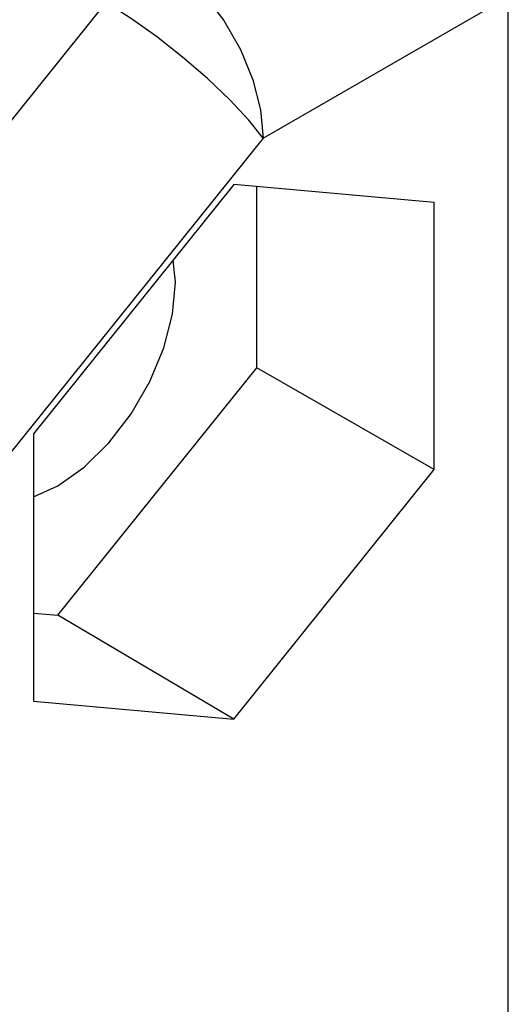
# Model space of a CAD drawing. Units: inches. Extents: x 0.4 to 16.6, y 0.6 to 10.4.
# Drawn here: x 14.3 to 14.5, y 8 to 8.3 of the extents above; entities that cross this region are included whole.
import ezdxf

# ---------------------------------------------------------------- set-up
doc = ezdxf.new("R2010")
doc.units = ezdxf.units.IN
doc.header["$LTSCALE"] = 0.935
doc.header["$MEASUREMENT"] = 0
doc.layers.get('0').update_dxf_attribs({"linetype": 'CONTINUOUS'})

msp = doc.modelspace()

# ---------------------------------------------------------------- linework, layer by layer
at = {"color": 7, "linetype": 'CONTINUOUS'}
for p, q in [((14.38853, 8.29793), (14.48552, 8.35392)), ((14.48552, 7.34302), (14.48552, 8.35561)), ((14.32626, 8.35153), (14.23819, 8.24197)), ((14.38853, 8.29793), (14.28678, 8.17135)), ((14.37695, 8.27966), (14.2977, 8.18107)), ((14.4562, 8.27258), (14.37695, 8.27966)), ((14.386, 8.20714), (14.386, 8.27885)), ((14.4562, 8.16691), (14.4562, 8.27258)), ((14.35381, 8.24099), (14.3529, 8.24974)), ((14.30735, 8.10931), (14.386, 8.20714)), ((14.4562, 8.16691), (14.386, 8.20714)), ((14.2977, 8.18107), (14.2977, 8.0754)), ((14.37695, 8.06832), (14.4562, 8.16691)), ((14.2977, 8.11017), (14.30735, 8.10931)), ((14.37695, 8.06832), (14.30735, 8.10931)), ((14.2977, 8.0754), (14.37695, 8.06832))]:
    msp.add_line(p, q, dxfattribs=at)
for points in [[(14.34714, 8.37004), (14.35636, 8.36343), (14.36513, 8.35475), (14.37298, 8.34445), (14.37953, 8.33303), (14.38445, 8.32107), (14.3875, 8.30916), (14.38853, 8.29793)], [(14.38853, 8.29793), (14.38288, 8.3051), (14.37543, 8.31311), (14.36656, 8.32156), (14.35671, 8.33004), (14.34637, 8.33812), (14.33605, 8.3454), (14.32626, 8.35153)], [(14.2977, 8.15621), (14.30735, 8.16053), (14.31769, 8.16784), (14.32751, 8.17748), (14.33632, 8.18895), (14.34367, 8.20169), (14.34921, 8.21506), (14.35264, 8.22838), (14.35381, 8.24099)]]:
    msp.add_lwpolyline(points, dxfattribs=at)

doc.saveas('drawing.dxf')
